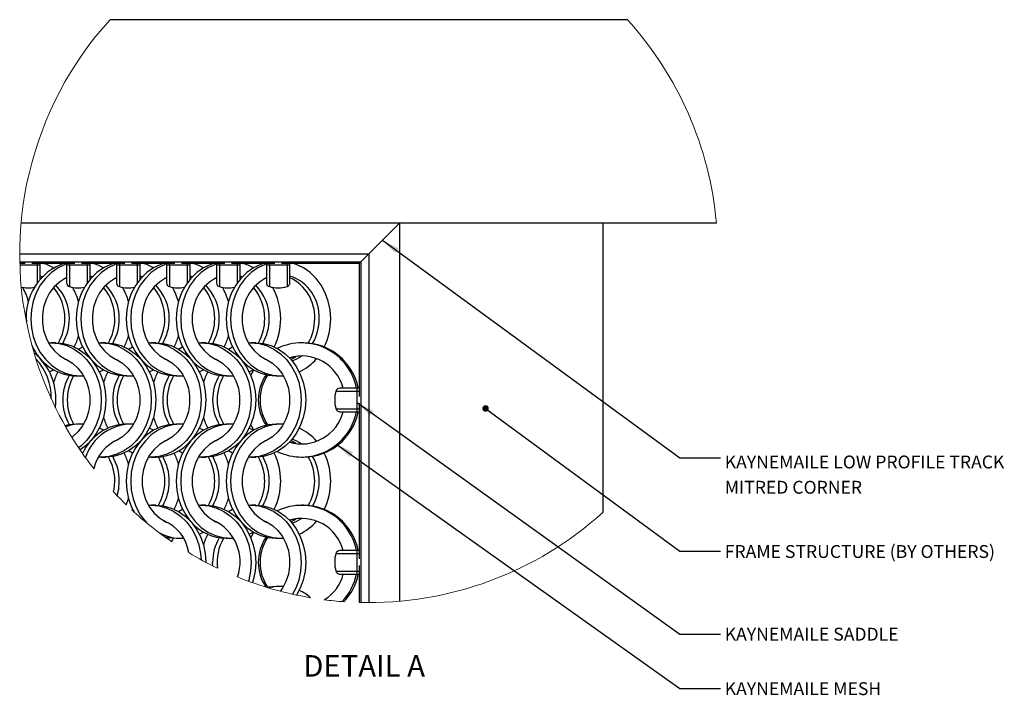
# Model space of a CAD drawing. Units: millimetres. Extents: x 82 to 3113, y 47 to 1963.
# Drawn here: x 1996 to 2905, y 1339 to 1963 of the extents above; entities that cross this region are included whole.
import ezdxf

# ---------------------------------------------------------------- set-up
doc = ezdxf.new("R2010")
doc.units = ezdxf.units.MM
doc.header["$LTSCALE"] = 7.5
doc.layers.add('LABELS', color=7, linetype='Continuous', lineweight=25)
doc.layers.add('NOTES', color=7, linetype='Continuous', lineweight=25)
doc.styles.add('SLDTEXTSTYLE0', font='TXT', dxfattribs={"width": 0.605})
doc.dimstyles.new('SLDDIMSTYLE1', dxfattribs={"dimtxt": 0.18, "dimasz": 16.5, "dimexe": 0, "dimexo": 0.0625, "dimgap": 0, "dimtad": 0, "dimtih": 1, "dimtoh": 1, "dimdec": 0, "dimrnd": 1e-09, "dimzin": 0, "dimdsep": 46, "dimtxsty": 'Standard', "dimsah": 1, "dimcen": 0.09, "dimadec": 0, "dimazin": 0, "dimtfac": 16.5, "dimtdec": 0, "dimtofl": 0, "dimtmove": 0, "dimatfit": 3, "dimfxl": 0, "dimfrac": 2, "dimtolj": 1, "dimtzin": 0, "dimarcsym": 0})
doc.dimstyles.new('SLDDIMSTYLE2', dxfattribs={"dimtxt": 0.18, "dimasz": 6, "dimexe": 0, "dimexo": 0.0625, "dimgap": 0, "dimtad": 0, "dimtih": 1, "dimtoh": 1, "dimdec": 0, "dimrnd": 1e-09, "dimzin": 0, "dimdsep": 46, "dimtxsty": 'Standard', "dimblk1": 'DOT', "dimblk2": 'DOT', "dimsah": 1, "dimcen": 0.09, "dimadec": 0, "dimazin": 0, "dimtfac": 6, "dimtdec": 0, "dimtofl": 0, "dimtmove": 0, "dimatfit": 3, "dimldrblk": 'DOT', "dimfxl": 0, "dimfrac": 2, "dimtolj": 1, "dimtzin": 0, "dimarcsym": 0})

# ---------------------------------------------------------------- blocks, each defined once
blk = doc.blocks.new('SW_NOTE_2')
at = {"layer": 'NOTES', "color": 0, "char_height": 11.9062, "attachment_point": 1, "style": 'SLDTEXTSTYLE0'}
for s, insert in [('KAYNEMAILE LOW PROFILE TRACK', (4.03, 2.15)), ('MITRED CORNER', (4.03, -21.22))]:
    blk.add_mtext(s, dxfattribs=dict(at, insert=insert))
blk = doc.blocks.new('_Dot')
at = {"color": 0, "linetype": 'ByBlock', "lineweight": -2}
blk.add_line((-0.5, 0), (-1, 0), dxfattribs=at)
at = {"color": 0, "linetype": 'ByBlock', "const_width": 0.5}
blk.add_lwpolyline([(-0.25, 0, 1), (0.25, 0, 1)], format="xyb", close=True, dxfattribs=at)

msp = doc.modelspace()

# ---------------------------------------------------------------- linework, layer by layer
at = {"color": 7, "linetype": 'Continuous', "lineweight": 25}
for p, q in [((2557.382, 1963.01), (2079.848, 1963.01)), ((1997.75, 1775.51), (2639.479, 1775.51)), ((2347.383, 1775.51), (2318.615, 1746.741)), ((2347.383, 1775.51), (2534.883, 1775.51)), ((2347.383, 1425.876), (2347.383, 1775.51)), ((2534.883, 1507.974), (2534.883, 1775.51)), ((1996.463, 1746.741), (2318.615, 1746.741)), ((2318.615, 1746.741), (2311.194, 1739.32)), ((2318.615, 1746.741), (2318.615, 1424.589)), ((1996.548, 1739.32), (2311.194, 1739.32)), ((1996.581, 1738.024), (2001.365, 1738.024)), ((2012.589, 1736.135), (1996.637, 1736.135)), ((2007.527, 1738.024), (2047.489, 1738.024)), ((2015.321, 1736.135), (2012.589, 1736.135)), ((2015.321, 1736.135), (2015.321, 1738.024)), ((2015.321, 1723.256), (2015.321, 1736.135)), ((2039.696, 1738.024), (2039.696, 1736.135)), ((2039.696, 1736.135), (2039.696, 1720.058)), ((2042.428, 1736.135), (2039.696, 1736.135)), ((2058.714, 1736.135), (2042.428, 1736.135)), ((2053.652, 1738.024), (2093.615, 1738.024)), ((2061.446, 1736.135), (2058.714, 1736.135)), ((2061.446, 1736.135), (2061.446, 1738.024)), ((2061.446, 1723.256), (2061.446, 1736.135)), ((2085.821, 1738.024), (2085.821, 1736.135)), ((2085.821, 1736.135), (2085.821, 1720.058)), ((2088.553, 1736.135), (2085.821, 1736.135)), ((2104.839, 1736.135), (2088.553, 1736.135)), ((2099.777, 1738.024), (2139.739, 1738.024)), ((2107.571, 1736.135), (2104.839, 1736.135)), ((2107.571, 1736.135), (2107.571, 1738.024)), ((2107.571, 1723.256), (2107.571, 1736.135)), ((2131.946, 1738.024), (2131.946, 1736.135)), ((2131.946, 1736.135), (2131.946, 1720.058)), ((2134.678, 1736.135), (2131.946, 1736.135)), ((2150.964, 1736.135), (2134.678, 1736.135)), ((2145.902, 1738.024), (2185.865, 1738.024)), ((2153.696, 1736.135), (2150.964, 1736.135)), ((2153.696, 1736.135), (2153.696, 1738.024)), ((2153.696, 1723.256), (2153.696, 1736.135)), ((2178.071, 1738.024), (2178.071, 1736.135)), ((2178.071, 1736.135), (2178.071, 1720.058)), ((2180.803, 1736.135), (2178.071, 1736.135)), ((2197.089, 1736.135), (2180.803, 1736.135)), ((2192.027, 1738.024), (2231.989, 1738.024)), ((2199.821, 1736.135), (2197.089, 1736.135)), ((2199.821, 1736.135), (2199.821, 1738.024)), ((2199.821, 1723.256), (2199.821, 1736.135)), ((2224.196, 1738.024), (2224.196, 1736.135)), ((2224.196, 1736.135), (2224.196, 1720.058)), ((2226.928, 1736.135), (2224.196, 1736.135)), ((2243.214, 1736.135), (2226.928, 1736.135)), ((2238.152, 1738.024), (2309.898, 1738.024)), ((2245.946, 1736.135), (2243.214, 1736.135)), ((2245.946, 1736.135), (2245.946, 1738.024)), ((2309.898, 1738.024), (2309.898, 1614.903)), ((2311.194, 1739.32), (2311.194, 1424.675)), ((2017.378, 1725.563), (2015.321, 1726.225)), ((2016.222, 1724.302), (2015.321, 1724.715)), ((2063.503, 1725.563), (2061.446, 1726.225)), ((2062.347, 1724.302), (2061.446, 1724.715)), ((2109.628, 1725.563), (2107.571, 1726.225)), ((2108.472, 1724.302), (2107.571, 1724.715)), ((2155.753, 1725.563), (2153.696, 1726.225)), ((2154.597, 1724.302), (2153.696, 1724.715)), ((2201.878, 1725.563), (2199.821, 1726.225)), ((2200.722, 1724.302), (2199.821, 1724.715)), ((2029.817, 1664.527), (2025.635, 1664.527)), ((2075.942, 1664.527), (2071.76, 1664.527)), ((2122.067, 1664.527), (2117.885, 1664.527)), ((2168.192, 1664.527), (2164.01, 1664.527)), ((2214.317, 1664.527), (2210.135, 1664.527)), ((2258.256, 1664.527), (2256.61, 1664.527)), ((2008.194, 1660.598), (2008.482, 1660.748)), ((2048.658, 1633.964), (2052.839, 1633.964)), ((2094.783, 1633.964), (2098.964, 1633.964)), ((2140.908, 1633.964), (2145.089, 1633.964)), ((2187.033, 1633.964), (2191.214, 1633.964)), ((2233.158, 1633.964), (2237.339, 1633.964)), ((2308.008, 1622.697), (2291.931, 1622.697)), ((2309.898, 1622.697), (2308.008, 1622.697)), ((2308.008, 1619.965), (2308.008, 1622.697)), ((2308.008, 1603.679), (2308.008, 1619.965)), ((2309.898, 1608.741), (2309.898, 1464.903)), ((2308.008, 1600.947), (2308.008, 1603.679)), ((2308.008, 1600.947), (2309.898, 1600.947)), ((2052.839, 1589.526), (2048.658, 1589.526)), ((2098.964, 1589.526), (2094.783, 1589.526)), ((2145.089, 1589.526), (2140.908, 1589.526)), ((2191.214, 1589.526), (2187.033, 1589.526)), ((2237.339, 1589.526), (2233.158, 1589.526)), ((2054.607, 1562.743), (2053.937, 1563.091)), ((2071.76, 1558.964), (2075.942, 1558.964)), ((2117.885, 1558.964), (2122.067, 1558.964)), ((2164.01, 1558.964), (2168.192, 1558.964)), ((2210.135, 1558.964), (2214.317, 1558.964)), ((2256.61, 1558.964), (2258.256, 1558.964)), ((2099.828, 1510.279), (2100.732, 1510.748)), ((2122.067, 1514.527), (2117.885, 1514.527)), ((2168.192, 1514.527), (2164.01, 1514.527)), ((2214.317, 1514.527), (2210.135, 1514.527)), ((2258.256, 1514.527), (2256.61, 1514.527)), ((2133.66, 1482.972), (2134.495, 1484.476)), ((2140.908, 1483.964), (2145.089, 1483.964)), ((2187.033, 1483.964), (2191.214, 1483.964)), ((2233.158, 1483.964), (2237.339, 1483.964)), ((2308.008, 1472.697), (2291.931, 1472.697)), ((2309.898, 1472.697), (2308.008, 1472.697)), ((2308.008, 1469.965), (2308.008, 1472.697)), ((2308.008, 1453.679), (2308.008, 1469.965)), ((2174.807, 1458.468), (2174.549, 1461.745)), ((2309.898, 1458.741), (2309.898, 1424.707)), ((2308.008, 1450.947), (2308.008, 1453.679)), ((2308.008, 1450.947), (2309.898, 1450.947)), ((2237.339, 1439.527), (2233.158, 1439.527))]:
    msp.add_line(p, q, dxfattribs=at)
at = {"color": 8, "linetype": 'Continuous', "lineweight": 25}
for p, q in [((2012.589, 1736.135), (2012.589, 1738.024)), ((2012.589, 1736.135), (2012.589, 1719.687)), ((2042.428, 1736.135), (2042.428, 1738.024)), ((2042.428, 1736.135), (2042.428, 1716.448)), ((2058.714, 1736.135), (2058.714, 1738.024)), ((2058.714, 1736.135), (2058.714, 1719.687)), ((2088.553, 1736.135), (2088.553, 1738.024)), ((2088.553, 1736.135), (2088.553, 1716.448)), ((2104.839, 1736.135), (2104.839, 1738.024)), ((2104.839, 1736.135), (2104.839, 1719.687)), ((2134.678, 1736.135), (2134.678, 1738.024)), ((2134.678, 1736.135), (2134.678, 1716.448)), ((2150.964, 1736.135), (2150.964, 1738.024)), ((2150.964, 1736.135), (2150.964, 1719.687)), ((2180.803, 1736.135), (2180.803, 1738.024)), ((2180.803, 1736.135), (2180.803, 1716.448)), ((2197.089, 1736.135), (2197.089, 1738.024)), ((2197.089, 1736.135), (2197.089, 1719.687)), ((2226.928, 1736.135), (2226.928, 1738.024)), ((2226.928, 1736.135), (2226.928, 1716.448)), ((2243.214, 1736.135), (2243.214, 1738.024)), ((2243.214, 1736.135), (2243.214, 1716.448)), ((2288.322, 1619.965), (2308.008, 1619.965)), ((2308.008, 1619.965), (2309.898, 1619.965)), ((2288.322, 1603.679), (2308.008, 1603.679)), ((2308.008, 1603.679), (2309.898, 1603.679)), ((2288.322, 1469.965), (2308.008, 1469.965)), ((2308.008, 1469.965), (2309.898, 1469.965)), ((2288.322, 1453.679), (2308.008, 1453.679)), ((2308.008, 1453.679), (2309.898, 1453.679))]:
    msp.add_line(p, q, dxfattribs=at)
at = {"color": 7, "linetype": 'Continuous', "lineweight": 25, "flags": 128}
for points in [[(2039.696, 1737.342), (2038.574, 1736.943), (2031.881, 1733.774), (2025.705, 1729.446), (2020.197, 1724.067), (2015.492, 1717.769), (2011.707, 1710.707), (2008.935, 1703.056), (2007.244, 1695.002), (2006.676, 1686.745), (2007.244, 1678.488), (2008.935, 1670.435), (2011.707, 1662.783), (2015.492, 1655.721), (2020.197, 1649.423), (2025.705, 1644.044), (2031.881, 1639.717), (2038.574, 1636.547), (2045.618, 1634.614), (2052.839, 1633.964), (2055.4, 1634.045)], [(2083.847, 1738.024), (2080.517, 1736.943), (2073.825, 1733.774), (2067.649, 1729.446), (2062.14, 1724.067), (2057.436, 1717.769), (2053.651, 1710.707), (2050.879, 1703.056), (2049.188, 1695.002), (2048.619, 1686.745), (2049.188, 1678.488), (2050.879, 1670.435), (2053.651, 1662.783), (2057.436, 1655.721), (2062.14, 1649.423), (2067.649, 1644.044), (2073.825, 1639.717), (2080.517, 1636.547), (2087.561, 1634.614), (2094.783, 1633.964)], [(2085.821, 1737.342), (2084.699, 1736.943), (2078.006, 1733.774), (2071.83, 1729.446), (2066.322, 1724.067), (2061.617, 1717.769), (2057.832, 1710.707), (2055.06, 1703.056), (2053.369, 1695.002), (2052.801, 1686.745), (2053.369, 1678.488), (2055.06, 1670.435), (2057.832, 1662.783), (2061.617, 1655.721), (2066.322, 1649.423), (2071.83, 1644.044), (2078.006, 1639.717), (2084.699, 1636.547), (2091.743, 1634.614), (2098.964, 1633.964), (2101.525, 1634.045)], [(2129.972, 1738.024), (2126.642, 1736.943), (2119.95, 1733.774), (2113.774, 1729.446), (2108.265, 1724.067), (2103.561, 1717.769), (2099.776, 1710.707), (2097.004, 1703.056), (2095.313, 1695.002), (2094.744, 1686.745), (2095.313, 1678.488), (2097.004, 1670.435), (2099.776, 1662.783), (2103.561, 1655.721), (2108.265, 1649.423), (2113.774, 1644.044), (2119.95, 1639.717), (2126.642, 1636.547), (2133.686, 1634.614), (2140.908, 1633.964)], [(2131.946, 1737.342), (2130.824, 1736.943), (2124.131, 1733.774), (2117.955, 1729.446), (2112.447, 1724.067), (2107.742, 1717.769), (2103.957, 1710.707), (2101.185, 1703.056), (2099.494, 1695.002), (2098.926, 1686.745), (2099.494, 1678.488), (2101.185, 1670.435), (2103.957, 1662.783), (2107.742, 1655.721), (2112.447, 1649.423), (2117.955, 1644.044), (2124.131, 1639.717), (2130.824, 1636.547), (2137.868, 1634.614), (2145.089, 1633.964), (2147.65, 1634.045)], [(2176.097, 1738.024), (2172.767, 1736.943), (2166.075, 1733.774), (2159.899, 1729.446), (2154.39, 1724.067), (2149.686, 1717.769), (2145.901, 1710.707), (2143.129, 1703.056), (2141.438, 1695.002), (2140.869, 1686.745), (2141.438, 1678.488), (2143.129, 1670.435), (2145.901, 1662.783), (2149.686, 1655.721), (2154.235, 1649.602)], [(2178.071, 1737.342), (2176.949, 1736.943), (2170.256, 1733.774), (2164.08, 1729.446), (2158.572, 1724.067), (2153.867, 1717.769), (2150.082, 1710.707), (2147.31, 1703.056), (2145.619, 1695.002), (2145.051, 1686.745), (2145.619, 1678.488), (2147.31, 1670.435), (2150.082, 1662.783), (2153.867, 1655.721), (2158.572, 1649.423), (2164.08, 1644.044), (2170.256, 1639.717), (2176.949, 1636.547), (2183.993, 1634.614), (2191.214, 1633.964), (2193.775, 1634.045)], [(2222.222, 1738.024), (2218.892, 1736.943), (2212.2, 1733.774), (2206.024, 1729.446), (2200.515, 1724.067), (2195.811, 1717.769), (2192.026, 1710.707), (2189.254, 1703.056), (2187.563, 1695.002), (2186.994, 1686.745), (2187.563, 1678.488), (2189.254, 1670.435), (2192.026, 1662.783), (2195.811, 1655.721), (2200.515, 1649.423), (2206.024, 1644.044), (2212.2, 1639.717), (2218.892, 1636.547), (2225.936, 1634.614), (2233.158, 1633.964)], [(2224.196, 1737.342), (2223.074, 1736.943), (2216.381, 1733.774), (2210.205, 1729.446), (2204.697, 1724.067), (2199.992, 1717.769), (2196.207, 1710.707), (2193.435, 1703.056), (2191.744, 1695.002), (2191.176, 1686.745), (2191.744, 1678.488), (2193.435, 1670.435), (2196.207, 1662.783), (2199.992, 1655.721), (2204.697, 1649.423), (2210.205, 1644.044), (2216.381, 1639.717), (2223.074, 1636.547), (2230.118, 1634.614), (2237.339, 1633.964), (2239.9, 1634.045)], [(2243.214, 1716.448), (2243.782, 1716.66), (2244.31, 1716.96), (2244.781, 1717.342), (2245.186, 1717.794), (2245.512, 1718.306), (2245.751, 1718.864), (2245.897, 1719.453), (2245.946, 1720.058), (2245.946, 1720.367), (2245.946, 1721.281), (2245.946, 1722.767), (2245.946, 1724.766), (2245.946, 1727.203), (2245.946, 1729.982), (2245.946, 1732.998), (2245.946, 1736.135)], [(2283.503, 1686.745), (2282.934, 1695.002), (2281.243, 1703.056), (2278.471, 1710.707), (2274.686, 1717.769), (2269.982, 1724.067), (2264.473, 1729.446), (2258.297, 1733.774), (2251.605, 1736.943), (2248.275, 1738.024)], [(2311.194, 1739.32), (2310.53, 1738.656), (2310.097, 1738.224), (2309.898, 1738.024)], [(2309.898, 1738.024), (2310.097, 1738.224), (2310.53, 1738.656), (2311.194, 1739.32)], [(2039.696, 1724.556), (2038.853, 1724.159), (2033.235, 1720.702), (2028.247, 1716.154), (2024.05, 1710.661), (2020.777, 1704.399), (2018.536, 1697.57), (2017.396, 1690.393), (2017.396, 1683.098), (2018.536, 1675.921), (2020.777, 1669.092), (2024.05, 1662.83), (2028.247, 1657.337), (2033.235, 1652.789), (2038.853, 1649.332), (2041.429, 1648.206)], [(2039.696, 1723.676), (2039.357, 1724.067), (2039.15, 1724.302)], [(2085.821, 1724.556), (2084.978, 1724.159), (2079.36, 1720.702), (2074.372, 1716.154), (2070.174, 1710.661), (2066.902, 1704.399), (2064.661, 1697.57), (2063.521, 1690.393), (2063.521, 1683.098), (2064.661, 1675.921), (2066.902, 1669.092), (2070.174, 1662.83), (2074.372, 1657.337), (2079.36, 1652.789), (2084.978, 1649.332), (2087.554, 1648.206)], [(2085.821, 1723.676), (2085.482, 1724.067), (2085.275, 1724.302)], [(2131.946, 1724.556), (2131.103, 1724.159), (2125.485, 1720.702), (2120.497, 1716.154), (2116.3, 1710.661), (2113.027, 1704.399), (2110.786, 1697.57), (2109.646, 1690.393), (2109.646, 1683.098), (2110.786, 1675.921), (2113.027, 1669.092), (2116.3, 1662.83), (2120.497, 1657.337), (2125.485, 1652.789), (2131.103, 1649.332), (2133.679, 1648.206)], [(2131.946, 1723.676), (2131.607, 1724.067), (2131.4, 1724.302)], [(2178.071, 1724.556), (2177.228, 1724.159), (2171.61, 1720.702), (2166.622, 1716.154), (2162.424, 1710.661), (2159.152, 1704.399), (2156.911, 1697.57), (2155.771, 1690.393), (2155.771, 1683.098), (2156.911, 1675.921), (2159.152, 1669.092), (2162.424, 1662.83), (2166.622, 1657.337), (2171.61, 1652.789), (2177.228, 1649.332), (2179.804, 1648.206)], [(2178.071, 1723.676), (2177.732, 1724.067), (2177.525, 1724.302)], [(2224.196, 1724.556), (2223.353, 1724.159), (2217.735, 1720.702), (2212.747, 1716.154), (2208.55, 1710.661), (2205.277, 1704.399), (2203.036, 1697.57), (2201.896, 1690.393), (2201.896, 1683.098), (2203.036, 1675.921), (2205.277, 1669.092), (2208.55, 1662.83), (2212.747, 1657.337), (2217.735, 1652.789), (2223.353, 1649.332), (2225.929, 1648.206)], [(2224.196, 1723.676), (2223.857, 1724.067), (2223.65, 1724.302)], [(2023.074, 1664.445), (2025.635, 1664.527), (2032.857, 1663.877), (2039.9, 1661.943), (2046.593, 1658.774), (2052.769, 1654.446), (2058.278, 1649.067), (2062.982, 1642.769), (2066.767, 1635.708), (2069.539, 1628.056), (2071.23, 1620.002), (2071.799, 1611.745), (2071.23, 1603.488), (2069.539, 1595.435), (2066.767, 1587.783), (2062.982, 1580.721), (2058.278, 1574.423), (2052.769, 1569.044), (2050.814, 1567.675)], [(2029.817, 1664.527), (2037.038, 1663.877), (2044.082, 1661.943), (2050.774, 1658.774), (2056.951, 1654.446), (2062.459, 1649.067), (2067.164, 1642.769), (2070.949, 1635.708), (2073.721, 1628.056), (2075.412, 1620.002), (2075.98, 1611.745), (2075.412, 1603.488), (2073.721, 1595.435), (2070.949, 1587.783), (2067.164, 1580.721), (2062.459, 1574.423), (2056.951, 1569.044), (2052.156, 1565.685)], [(2069.199, 1664.445), (2071.76, 1664.527), (2078.982, 1663.877), (2086.025, 1661.943), (2092.718, 1658.774), (2098.894, 1654.446), (2104.403, 1649.067), (2109.107, 1642.769), (2112.892, 1635.708), (2115.664, 1628.056), (2117.355, 1620.002), (2117.924, 1611.745), (2117.355, 1603.488), (2115.664, 1595.435), (2112.892, 1587.783), (2109.107, 1580.721), (2104.403, 1574.423), (2098.894, 1569.044), (2092.718, 1564.717), (2086.025, 1561.547), (2078.982, 1559.614), (2071.76, 1558.964), (2069.199, 1559.045)], [(2075.942, 1664.527), (2083.163, 1663.877), (2090.207, 1661.943), (2096.899, 1658.774), (2103.076, 1654.446), (2108.584, 1649.067), (2113.289, 1642.769), (2117.074, 1635.708), (2119.846, 1628.056), (2121.537, 1620.002), (2122.105, 1611.745), (2121.537, 1603.488), (2119.846, 1595.435), (2117.074, 1587.783), (2113.289, 1580.721), (2108.584, 1574.423), (2103.076, 1569.044), (2096.899, 1564.717), (2090.207, 1561.547), (2083.163, 1559.614), (2075.942, 1558.964)], [(2115.324, 1664.445), (2117.885, 1664.527), (2125.107, 1663.877), (2132.151, 1661.943), (2138.843, 1658.774), (2145.019, 1654.446), (2150.528, 1649.067), (2155.232, 1642.769), (2159.017, 1635.708), (2161.789, 1628.056), (2163.48, 1620.002), (2164.049, 1611.745), (2163.48, 1603.488), (2161.789, 1595.435), (2159.017, 1587.783), (2155.232, 1580.721), (2150.528, 1574.423), (2145.019, 1569.044), (2138.843, 1564.717), (2132.151, 1561.547), (2125.107, 1559.614), (2117.885, 1558.964), (2115.324, 1559.045)], [(2122.067, 1664.527), (2129.288, 1663.877), (2136.332, 1661.943), (2143.024, 1658.774), (2149.201, 1654.446), (2154.709, 1649.067), (2159.414, 1642.769), (2163.199, 1635.708), (2165.971, 1628.056), (2167.662, 1620.002), (2168.23, 1611.745), (2167.662, 1603.488), (2165.971, 1595.435), (2163.199, 1587.783), (2159.414, 1580.721), (2154.864, 1574.602)], [(2161.449, 1664.445), (2164.01, 1664.527), (2171.232, 1663.877), (2178.275, 1661.943), (2184.968, 1658.774), (2191.144, 1654.446), (2196.653, 1649.067), (2201.357, 1642.769), (2205.142, 1635.708), (2207.914, 1628.056), (2209.605, 1620.002), (2210.174, 1611.745), (2209.605, 1603.488), (2207.914, 1595.435), (2205.142, 1587.783), (2201.357, 1580.721), (2196.653, 1574.423), (2191.144, 1569.044), (2184.968, 1564.717), (2178.275, 1561.547), (2171.232, 1559.614), (2164.01, 1558.964), (2161.449, 1559.045)], [(2168.192, 1664.527), (2175.413, 1663.877), (2182.457, 1661.943), (2189.149, 1658.774), (2195.326, 1654.446), (2200.834, 1649.067), (2205.539, 1642.769), (2209.324, 1635.708), (2212.096, 1628.056), (2213.787, 1620.002), (2214.355, 1611.745), (2213.787, 1603.488), (2212.096, 1595.435), (2209.324, 1587.783), (2205.539, 1580.721), (2200.834, 1574.423), (2195.326, 1569.044), (2189.149, 1564.717), (2182.457, 1561.547), (2175.413, 1559.614), (2168.192, 1558.964)], [(2207.574, 1664.445), (2210.135, 1664.527), (2217.357, 1663.877), (2224.401, 1661.943), (2231.093, 1658.774), (2237.269, 1654.446), (2242.778, 1649.067), (2247.482, 1642.769), (2251.267, 1635.708), (2254.039, 1628.056), (2255.73, 1620.002), (2256.299, 1611.745), (2255.73, 1603.488), (2254.039, 1595.435), (2251.267, 1587.783), (2247.482, 1580.721), (2242.778, 1574.423), (2237.269, 1569.044), (2231.093, 1564.717), (2224.401, 1561.547), (2217.357, 1559.614), (2210.135, 1558.964), (2207.574, 1559.045)], [(2214.317, 1664.527), (2221.538, 1663.877), (2228.582, 1661.943), (2235.274, 1658.774), (2241.451, 1654.446), (2246.959, 1649.067), (2251.664, 1642.769), (2255.449, 1635.708), (2258.221, 1628.056), (2259.912, 1620.002), (2260.48, 1611.745), (2259.912, 1603.488), (2258.221, 1595.435), (2255.449, 1587.783), (2251.664, 1580.721), (2246.959, 1574.423), (2241.451, 1569.044), (2235.274, 1564.717), (2228.582, 1561.547), (2221.538, 1559.614), (2214.317, 1558.964)], [(2050.788, 1658.766), (2050.802, 1658.774), (2054.607, 1660.748)], [(2096.913, 1658.766), (2096.927, 1658.774), (2100.732, 1660.748)], [(2143.038, 1658.766), (2143.052, 1658.774), (2146.857, 1660.748)], [(2189.163, 1658.766), (2189.177, 1658.774), (2192.982, 1660.748)], [(2037.046, 1650.285), (2039.621, 1649.159), (2045.239, 1645.702), (2050.227, 1641.154), (2054.425, 1635.661), (2057.697, 1629.399), (2059.939, 1622.57), (2061.078, 1615.392), (2061.078, 1608.098), (2059.939, 1600.921), (2057.697, 1594.092), (2054.425, 1587.83), (2050.227, 1582.337), (2045.239, 1577.789), (2044.574, 1577.379)], [(2083.171, 1650.285), (2085.746, 1649.159), (2091.364, 1645.702), (2096.352, 1641.154), (2100.55, 1635.661), (2103.822, 1629.399), (2106.064, 1622.57), (2107.203, 1615.392), (2107.203, 1608.098), (2106.064, 1600.921), (2103.822, 1594.092), (2100.55, 1587.83), (2096.352, 1582.337), (2091.364, 1577.789), (2085.746, 1574.332), (2083.171, 1573.206)], [(2129.296, 1650.285), (2131.871, 1649.159), (2137.489, 1645.702), (2142.477, 1641.154), (2146.675, 1635.661), (2149.947, 1629.399), (2152.189, 1622.57), (2153.328, 1615.392), (2153.328, 1608.098), (2152.189, 1600.921), (2149.947, 1594.092), (2146.675, 1587.83), (2142.477, 1582.337), (2137.489, 1577.789), (2131.871, 1574.332), (2129.296, 1573.206)], [(2175.421, 1650.285), (2177.996, 1649.159), (2183.614, 1645.702), (2188.602, 1641.154), (2192.8, 1635.661), (2196.072, 1629.399), (2198.314, 1622.57), (2199.453, 1615.392), (2199.453, 1608.098), (2198.314, 1600.921), (2196.072, 1594.092), (2192.8, 1587.83), (2188.602, 1582.337), (2183.614, 1577.789), (2177.996, 1574.332), (2175.421, 1573.206)], [(2221.546, 1650.285), (2224.121, 1649.159), (2229.739, 1645.702), (2234.727, 1641.154), (2238.925, 1635.661), (2242.197, 1629.399), (2244.439, 1622.57), (2245.578, 1615.392), (2245.578, 1608.098), (2244.439, 1600.921), (2242.197, 1594.092), (2238.925, 1587.83), (2234.727, 1582.337), (2229.739, 1577.789), (2224.121, 1574.332), (2221.546, 1573.206)], [(2246.851, 1649.191), (2250.021, 1650.916), (2251.436, 1651.835)], [(2023.867, 1637.743), (2027.672, 1639.717), (2027.686, 1639.725)], [(2069.992, 1637.743), (2073.797, 1639.717), (2073.811, 1639.725)], [(2116.117, 1637.743), (2119.922, 1639.717), (2119.936, 1639.725)], [(2162.242, 1637.743), (2166.047, 1639.717), (2166.061, 1639.725)], [(2208.367, 1637.743), (2212.172, 1639.717), (2212.186, 1639.725)], [(2209.852, 1634.482), (2210.446, 1635.708), (2212.55, 1639.515)], [(2288.322, 1603.679), (2288.533, 1603.111), (2288.834, 1602.583), (2289.215, 1602.111), (2289.668, 1601.707), (2290.18, 1601.381), (2290.737, 1601.142), (2291.326, 1600.996), (2291.931, 1600.947), (2292.24, 1600.947), (2293.155, 1600.947), (2294.641, 1600.947), (2296.64, 1600.947), (2299.076, 1600.947), (2301.856, 1600.947), (2304.872, 1600.947), (2308.008, 1600.947)], [(2048.658, 1589.526), (2041.436, 1588.877), (2038.282, 1588.011)], [(2073.811, 1583.766), (2073.797, 1583.774), (2069.992, 1585.748)], [(2140.908, 1589.526), (2133.686, 1588.877), (2126.642, 1586.943), (2119.95, 1583.774), (2113.774, 1579.446), (2108.265, 1574.067), (2103.561, 1567.769), (2099.776, 1560.707), (2097.004, 1553.056), (2095.313, 1545.002), (2094.744, 1536.745), (2095.313, 1528.488), (2097.004, 1520.435), (2099.776, 1512.783), (2102.36, 1507.961)], [(2147.65, 1589.445), (2145.089, 1589.526), (2137.868, 1588.877), (2130.824, 1586.943), (2124.131, 1583.774), (2117.955, 1579.446), (2112.447, 1574.067), (2107.742, 1567.769), (2103.957, 1560.707), (2101.185, 1553.056), (2099.494, 1545.002), (2098.926, 1536.745), (2099.494, 1528.488), (2101.185, 1520.435), (2103.957, 1512.783), (2107.742, 1505.721), (2112.447, 1499.423), (2113.949, 1497.957)], [(2119.936, 1583.766), (2119.922, 1583.774), (2116.117, 1585.748)], [(2187.033, 1589.526), (2179.811, 1588.877), (2172.767, 1586.943), (2166.075, 1583.774), (2159.899, 1579.446), (2154.39, 1574.067), (2149.686, 1567.769), (2145.901, 1560.707), (2143.129, 1553.056), (2141.438, 1545.002), (2140.869, 1536.745), (2141.438, 1528.488), (2143.129, 1520.435), (2145.901, 1512.783), (2149.686, 1505.721), (2154.235, 1499.602)], [(2193.775, 1589.445), (2191.214, 1589.526), (2183.993, 1588.877), (2176.949, 1586.943), (2170.256, 1583.774), (2164.08, 1579.446), (2158.572, 1574.067), (2153.867, 1567.769), (2150.082, 1560.707), (2147.31, 1553.056), (2145.619, 1545.002), (2145.051, 1536.745), (2145.619, 1528.488), (2147.31, 1520.435), (2150.082, 1512.783), (2153.867, 1505.721), (2158.572, 1499.423), (2164.08, 1494.044), (2170.256, 1489.717), (2176.949, 1486.547), (2183.993, 1484.614), (2191.214, 1483.964), (2193.775, 1484.045)], [(2166.061, 1583.766), (2166.047, 1583.774), (2162.242, 1585.748)], [(2233.158, 1589.526), (2225.936, 1588.877), (2218.892, 1586.943), (2212.2, 1583.774), (2206.024, 1579.446), (2200.515, 1574.067), (2195.811, 1567.769), (2192.026, 1560.707), (2189.254, 1553.056), (2187.563, 1545.002), (2186.994, 1536.745), (2187.563, 1528.488), (2189.254, 1520.435), (2192.026, 1512.783), (2195.811, 1505.721), (2200.515, 1499.423), (2206.024, 1494.044), (2212.2, 1489.717), (2218.892, 1486.547), (2225.936, 1484.614), (2233.158, 1483.964)], [(2239.9, 1589.445), (2237.339, 1589.526), (2230.118, 1588.877), (2223.074, 1586.943), (2216.381, 1583.774), (2210.205, 1579.446), (2204.697, 1574.067), (2199.992, 1567.769), (2196.207, 1560.707), (2193.435, 1553.056), (2191.744, 1545.002), (2191.176, 1536.745), (2191.744, 1528.488), (2193.435, 1520.435), (2196.207, 1512.783), (2199.992, 1505.721), (2204.697, 1499.423), (2210.205, 1494.044), (2216.381, 1489.717), (2223.074, 1486.547), (2230.118, 1484.614), (2237.339, 1483.964), (2239.9, 1484.045)], [(2212.186, 1583.766), (2212.172, 1583.774), (2208.367, 1585.748)], [(2212.55, 1583.975), (2210.446, 1587.783), (2209.852, 1589.009)], [(2133.679, 1575.285), (2131.103, 1574.159), (2125.485, 1570.702), (2120.497, 1566.154), (2116.3, 1560.661), (2113.027, 1554.399), (2110.786, 1547.57), (2109.646, 1540.392), (2109.646, 1533.098), (2110.786, 1525.921), (2113.027, 1519.092), (2116.3, 1512.83), (2120.497, 1507.337), (2125.485, 1502.789), (2131.103, 1499.332), (2133.679, 1498.206)], [(2179.804, 1575.285), (2177.228, 1574.159), (2171.61, 1570.702), (2166.622, 1566.154), (2162.424, 1560.661), (2159.152, 1554.399), (2156.911, 1547.57), (2155.771, 1540.392), (2155.771, 1533.098), (2156.911, 1525.921), (2159.152, 1519.092), (2162.424, 1512.83), (2166.622, 1507.337), (2171.61, 1502.789), (2177.228, 1499.332), (2179.804, 1498.206)], [(2225.929, 1575.285), (2223.353, 1574.159), (2217.735, 1570.702), (2212.747, 1566.154), (2208.55, 1560.661), (2205.277, 1554.399), (2203.036, 1547.57), (2201.896, 1540.392), (2201.896, 1533.098), (2203.036, 1525.921), (2205.277, 1519.092), (2208.55, 1512.83), (2212.747, 1507.337), (2217.735, 1502.789), (2223.353, 1499.332), (2225.929, 1498.206)], [(2251.436, 1571.655), (2250.021, 1572.574), (2246.851, 1574.3)], [(2100.732, 1562.743), (2096.927, 1564.717), (2096.913, 1564.725)], [(2146.857, 1562.743), (2143.052, 1564.717), (2143.038, 1564.725)], [(2192.982, 1562.743), (2189.177, 1564.717), (2189.163, 1564.725)], [(2083.066, 1526.971), (2083.672, 1529.48), (2084.244, 1536.745)], [(2086.399, 1523.453), (2087.853, 1529.48), (2088.425, 1536.745)], [(2094.79, 1515.042), (2096.743, 1520.435), (2096.874, 1520.9)], [(2115.324, 1514.445), (2117.885, 1514.527), (2125.107, 1513.877), (2132.151, 1511.943), (2138.843, 1508.774), (2145.019, 1504.446), (2150.528, 1499.067), (2155.232, 1492.769), (2159.017, 1485.707), (2161.789, 1478.056), (2163.48, 1470.002), (2163.881, 1464.182)], [(2122.067, 1514.527), (2129.288, 1513.877), (2136.332, 1511.943), (2143.024, 1508.774), (2149.201, 1504.446), (2154.709, 1499.067), (2159.414, 1492.769), (2163.199, 1485.707), (2165.971, 1478.056), (2167.662, 1470.002), (2168.223, 1461.848)], [(2143.038, 1508.766), (2143.052, 1508.774), (2146.857, 1510.748)], [(2161.449, 1514.445), (2164.01, 1514.527), (2171.232, 1513.877), (2178.275, 1511.943), (2184.968, 1508.774), (2191.144, 1504.446), (2196.653, 1499.067), (2201.357, 1492.769), (2205.142, 1485.707), (2207.914, 1478.056), (2209.605, 1470.002), (2210.174, 1461.745), (2209.605, 1453.489), (2207.914, 1445.435), (2207.521, 1444.35)], [(2168.192, 1514.527), (2175.413, 1513.877), (2182.457, 1511.943), (2189.149, 1508.774), (2195.326, 1504.446), (2200.834, 1499.067), (2205.539, 1492.769), (2209.324, 1485.707), (2212.096, 1478.056), (2213.787, 1470.002), (2214.355, 1461.745), (2213.787, 1453.489), (2212.096, 1445.435), (2211.22, 1443.017)], [(2189.163, 1508.766), (2189.177, 1508.774), (2192.982, 1510.748)], [(2207.574, 1514.445), (2210.135, 1514.527), (2217.357, 1513.877), (2224.401, 1511.943), (2231.093, 1508.774), (2237.269, 1504.446), (2242.778, 1499.067), (2247.482, 1492.769), (2251.267, 1485.707), (2254.039, 1478.056), (2255.73, 1470.002), (2256.299, 1461.745), (2255.73, 1453.489), (2254.039, 1445.435), (2251.267, 1437.783), (2248.352, 1432.345)], [(2214.317, 1514.527), (2221.538, 1513.877), (2228.582, 1511.943), (2235.274, 1508.774), (2241.451, 1504.446), (2246.959, 1499.067), (2251.664, 1492.769), (2255.449, 1485.707), (2258.221, 1478.056), (2259.912, 1470.002), (2260.48, 1461.745), (2259.912, 1453.489), (2258.221, 1445.435), (2255.449, 1437.783), (2252.098, 1431.531)], [(2221.546, 1500.284), (2224.121, 1499.159), (2229.739, 1495.702), (2234.727, 1491.154), (2238.925, 1485.661), (2242.197, 1479.399), (2244.439, 1472.57), (2245.578, 1465.392), (2245.578, 1458.098), (2244.439, 1450.921), (2242.197, 1444.092), (2238.925, 1437.83), (2236.865, 1435.134)], [(2246.851, 1499.191), (2250.021, 1500.916), (2251.436, 1501.835)], [(2129.892, 1485.655), (2133.686, 1484.614), (2140.908, 1483.964)], [(2136.861, 1480.757), (2137.643, 1482.614), (2138.424, 1484.04)], [(2162.242, 1487.743), (2166.047, 1489.717), (2166.061, 1489.725)], [(2208.367, 1487.743), (2212.172, 1489.717), (2212.186, 1489.725)], [(2209.852, 1484.482), (2210.446, 1485.707), (2212.55, 1489.515)], [(2288.322, 1453.679), (2288.533, 1453.11), (2288.834, 1452.583), (2289.215, 1452.111), (2289.668, 1451.707), (2290.18, 1451.381), (2290.737, 1451.142), (2291.326, 1450.996), (2291.931, 1450.947), (2292.24, 1450.947), (2293.155, 1450.947), (2294.641, 1450.947), (2296.64, 1450.947), (2299.076, 1450.947), (2301.856, 1450.947), (2304.872, 1450.947), (2308.008, 1450.947)], [(2233.158, 1439.527), (2225.936, 1438.877), (2224.777, 1438.559)]]:
    msp.add_lwpolyline(points, dxfattribs=at)
at = {"color": 7, "linetype": 'Continuous', "lineweight": 18}
for centre, radius, start, end in [((2318.614, 1746.741), 322.152, 137.830574, 195.154939), ((2318.614, 1746.741), 322.153, 5.123488, 42.169377), ((2318.618, 1746.743), 322.156, 195.509665, 214.755204), ((2318.569, 1746.708), 322.096, 214.92956, 218.036802), ((2318.578, 1746.702), 322.099, 223.014683, 225.990146), ((2318.611, 1746.737), 322.147, 227.223496, 235.654277), ((2318.615, 1746.74), 322.151, 268.44947, 312.169493), ((2318.599, 1746.712), 322.119, 238.955399, 244.348712), ((2318.614, 1746.742), 322.153, 247.904582, 260.386485), ((2318.616, 1746.744), 322.155, 262.67941, 265.923509)]:
    msp.add_arc(centre, radius, start, end, dxfattribs=at)
at = {"color": 7, "linetype": 'Continuous', "lineweight": 25}
for centre, radius, start, end in [((2054.269, 1688.906), 51.83, 108.617193, 185.872865), ((2005.957, 1696.513), 43.127, 59.745703, 74.268933), ((2051.836, 1695.933), 43.751, 59.849825, 74.164811), ((2098.207, 1696.513), 43.127, 59.745703, 74.268933), ((2144.086, 1695.933), 43.751, 59.849825, 74.164811), ((2190.211, 1695.933), 43.752, 59.850108, 74.164987), ((1999.248, 1687.369), 43.057, 359.169366, 44.843805), ((2043.446, 1720.058), 3.75, 180.001041, 254.249691), ((2045.372, 1687.369), 43.058, 359.169938, 44.843233), ((2089.571, 1720.057), 3.75, 179.997371, 254.251106), ((2091.498, 1687.369), 43.057, 359.169366, 44.843805), ((2135.696, 1720.058), 3.75, 180.001041, 254.249691), ((2137.622, 1687.369), 43.058, 359.169938, 44.843233), ((2181.821, 1720.057), 3.75, 179.997371, 254.251106), ((2183.748, 1687.369), 43.057, 359.169366, 44.843805), ((2227.946, 1720.058), 3.75, 180.001041, 254.249691), ((2233.168, 1688.534), 39.798, 357.423521, 71.272219), ((2228.369, 1688.332), 40.406, 357.748856, 64.214809), ((2004.467, 1744.97), 29.65, 257.259133, 281.067795), ((1949.944, 1687.594), 56.699, 15.336906, 29.829197), ((1994.7, 1687.289), 43.422, 359.283033, 40.566383), ((2050.571, 1745.321), 29.999, 254.250362, 280.979595), ((1996.112, 1687.612), 56.652, 15.330512, 29.834764), ((2040.825, 1687.288), 43.423, 359.283426, 40.56599), ((2096.696, 1745.321), 29.999, 254.250362, 280.979595), ((2042.194, 1687.594), 56.699, 15.336906, 29.829197), ((2086.95, 1687.289), 43.422, 359.283033, 40.566383), ((2142.821, 1745.321), 29.999, 254.250362, 280.979595), ((2088.362, 1687.612), 56.652, 15.330512, 29.834764), ((2133.075, 1687.288), 43.423, 359.283426, 40.56599), ((2188.946, 1745.321), 29.999, 254.250362, 280.979595), ((2134.439, 1687.592), 56.704, 15.337201, 29.828075), ((2179.199, 1687.288), 43.424, 359.283714, 40.565309), ((2235.071, 1745.32), 29.998, 254.249842, 285.750158), ((2179.167, 1686.999), 58.211, 359.750615, 29.651002), ((1993.385, 1686.513), 44.735, 330.449942, 0.298045), ((1997.613, 1686.505), 44.688, 329.783613, 0.308356), ((2039.507, 1686.513), 44.737, 330.45074, 0.297247), ((2043.735, 1686.505), 44.691, 329.784561, 0.307408), ((2085.635, 1686.513), 44.735, 330.449942, 0.298045), ((2089.863, 1686.505), 44.688, 329.783613, 0.308356), ((2131.758, 1686.513), 44.736, 330.450371, 0.297616), ((2135.985, 1686.505), 44.691, 329.784561, 0.307408), ((2177.88, 1686.513), 44.739, 330.451686, 0.296839), ((2182.113, 1686.505), 44.688, 329.783613, 0.308356), ((2178.855, 1686.537), 58.523, 333.886339, 0.204329), ((2224.024, 1686.51), 44.72, 330.249091, 0.301115), ((2228.259, 1686.502), 44.667, 329.475628, 0.312541), ((2224.987, 1686.535), 58.517, 333.849582, 0.205652), ((1995.756, 1685.992), 57.026, 333.75761, 344.653419), ((2041.83, 1686.012), 57.08, 333.762237, 344.647686), ((2088.006, 1685.992), 57.026, 333.75761, 344.653419), ((2134.08, 1686.012), 57.08, 333.762237, 344.647686), ((2256.583, 1612.757), 51.676, 11.090335, 115.612225), ((2257.868, 1612.435), 52.093, 11.361344, 89.57301), ((2049.912, 1679.463), 45.516, 201.852587, 268.421369), ((1975.097, 1612.689), 54.845, 351.80768, 50.82724), ((1973.216, 1613.929), 52.392, 358.838711, 43.226554), ((2187.592, 1677.3), 43.339, 220.961276, 269.260175), ((2256.528, 1612.51), 39.871, 14.802843, 106.23879), ((2258.299, 1612.991), 39.445, 96.659015, 108.535774), ((2236.591, 1679.556), 33.625, 289.733406, 306.181012), ((2234.83, 1679.939), 46.552, 294.983905, 319.854597), ((2082.761, 1612.481), 57.072, 153.761309, 164.648193), ((2128.836, 1612.501), 57.018, 153.75668, 164.653928), ((2175.011, 1612.481), 57.072, 153.761309, 164.648193), ((2221.086, 1612.501), 57.018, 153.75668, 164.653928), ((2080.864, 1611.985), 44.69, 149.784374, 180.307594), ((2085.093, 1611.977), 44.738, 150.451008, 180.297119), ((2126.986, 1611.986), 44.687, 149.783427, 180.308542), ((2131.217, 1611.978), 44.737, 150.450579, 180.297548), ((2173.114, 1611.985), 44.69, 149.784374, 180.307594), ((2177.344, 1611.977), 44.739, 150.451378, 180.29675), ((2219.236, 1611.986), 44.687, 149.783427, 180.308542), ((2223.467, 1611.978), 44.737, 150.450579, 180.297548), ((2257.858, 1611.784), 41.188, 145.616591, 180.053889), ((2259.509, 1611.783), 41.193, 146.140878, 180.052561), ((2317.197, 1611.822), 30.001, 164.251385, 195.748615), ((2291.931, 1618.947), 3.75, 90.001041, 164.249691), ((2080.864, 1611.505), 44.69, 179.692545, 210.215626), ((2085.093, 1611.513), 44.738, 179.70302, 209.548993), ((2126.986, 1611.505), 44.687, 179.691598, 210.216574), ((2131.217, 1611.513), 44.737, 179.702592, 209.549421), ((2173.114, 1611.505), 44.69, 179.692545, 210.215626), ((2177.344, 1611.514), 44.739, 179.70339, 209.548623), ((2219.236, 1611.505), 44.687, 179.691598, 210.216574), ((2223.467, 1611.513), 44.737, 179.702592, 209.549421), ((2257.858, 1611.707), 41.188, 179.946266, 214.383409), ((2259.509, 1611.708), 41.193, 179.947594, 213.859122), ((2256.583, 1610.737), 51.679, 244.389215, 349.080553), ((2256.506, 1611.022), 39.905, 253.808365, 345.376678), ((2257.899, 1611.018), 52.055, 270.392893, 348.738421), ((2128.836, 1610.99), 57.018, 195.346072, 206.24332), ((2175.011, 1611.01), 57.072, 195.351807, 206.238691), ((2221.086, 1610.99), 57.018, 195.346072, 206.24332), ((2052.832, 1549.297), 40.23, 86.339759, 110.343592), ((2096.186, 1544.042), 45.506, 91.766576, 156.36461), ((2100.29, 1543.767), 45.695, 88.450925, 161.007607), ((2234.83, 1543.552), 46.552, 40.145403, 65.016095), ((2102.228, 1539.956), 38.254, 112.555816, 167.489284), ((2121.507, 1602.3), 43.34, 270.740048, 319.038501), ((2258.299, 1610.499), 39.445, 251.464226, 263.340985), ((2236.591, 1543.934), 33.625, 53.818988, 70.266594), ((2039.507, 1536.977), 44.737, 359.702753, 29.54926), ((2043.735, 1536.985), 44.691, 359.692592, 30.215439), ((2041.83, 1537.478), 57.08, 15.352314, 26.237763), ((2085.635, 1536.978), 44.735, 359.701955, 29.550058), ((2089.863, 1536.986), 44.688, 359.691644, 30.216387), ((2088.006, 1537.498), 57.026, 15.346581, 26.24239), ((2131.758, 1536.978), 44.736, 359.702384, 29.549629), ((2135.985, 1536.985), 44.691, 359.692592, 30.215439), ((2134.08, 1537.478), 57.08, 15.352314, 26.237763), ((2177.88, 1536.977), 44.739, 359.703161, 29.548314), ((2182.113, 1536.986), 44.688, 359.691644, 30.216387), ((2178.855, 1536.954), 58.523, 359.795671, 26.113661), ((2224.024, 1536.98), 44.72, 359.698885, 29.750909), ((2228.259, 1536.989), 44.667, 359.687459, 30.524372), ((2224.987, 1536.955), 58.517, 359.794348, 26.150418), ((2085.635, 1536.512), 44.734, 330.449751, 0.298236), ((2089.864, 1536.505), 44.687, 329.783427, 0.308542), ((2131.759, 1536.513), 44.736, 330.45018, 0.297807), ((2135.986, 1536.505), 44.69, 329.784374, 0.307594), ((2177.881, 1536.513), 44.739, 330.451494, 0.29703), ((2182.114, 1536.505), 44.687, 329.783427, 0.308542), ((2178.855, 1536.537), 58.523, 333.886339, 0.204329), ((2224.025, 1536.51), 44.72, 330.248901, 0.301304), ((2228.259, 1536.501), 44.667, 329.475444, 0.312725), ((2224.987, 1536.535), 58.517, 333.849582, 0.205652), ((2088.006, 1535.993), 57.026, 333.75761, 344.653419), ((2134.08, 1536.012), 57.08, 333.762237, 344.647686), ((2256.583, 1462.757), 51.676, 11.090335, 115.612225), ((2257.868, 1462.435), 52.093, 11.361429, 89.572925), ((2114.933, 1465.146), 37.961, 8.461445, 67.768579), ((2158.148, 1462.301), 41.726, 340.31855, 65.547144), ((2256.528, 1462.51), 39.871, 14.802843, 106.23879), ((2258.272, 1463.115), 39.319, 96.640597, 108.555723), ((2236.591, 1529.556), 33.624, 289.732695, 306.180547), ((2234.831, 1529.938), 46.551, 294.983506, 319.854489), ((2187.593, 1527.3), 43.34, 220.961307, 269.259817), ((2145.071, 1524.438), 40.475, 240.019165, 273.653717), ((2221.093, 1462.498), 57.026, 153.75761, 164.653419), ((2219.236, 1461.986), 44.687, 149.783427, 180.308542), ((2222.504, 1462.276), 43.753, 150.169108, 187.798494), ((2257.858, 1461.784), 41.188, 145.616591, 180.053889), ((2259.509, 1461.783), 41.193, 146.140878, 180.052561), ((2291.931, 1468.947), 3.75, 90.001041, 164.249691), ((2317.197, 1461.822), 30.001, 164.251385, 195.748615), ((2257.425, 1461.604), 40.755, 179.801767, 213.800151), ((2259.508, 1461.707), 41.192, 179.947117, 213.8596), ((2258.032, 1460.019), 38.18, 300.774229, 346.255142), ((2256.682, 1461.039), 51.64, 316.539333, 348.730326), ((2258.194, 1461.089), 51.78, 316.436693, 348.598473), ((2237.135, 1405.156), 34.4, 85.390061, 107.533732), ((2240.297, 1402.315), 36.321, 47.544997, 66.99496)]:
    msp.add_arc(centre, radius, start, end, dxfattribs=at)

# ---------------------------------------------------------------- block references
at = {"layer": 'NOTES'}
msp.add_blockref('SW_NOTE_2', (2643.172, 1558.287), dxfattribs=at)

# ---------------------------------------------------------------- texts
at = {"layer": 'LABELS', "insert": (2314.369, 1376.059), "char_height": 19.8438, "attachment_point": 2, "style": 'SLDTEXTSTYLE0'}
msp.add_mtext('DETAIL A', dxfattribs=at)
at = {"layer": 'NOTES', "char_height": 11.90625, "attachment_point": 1, "style": 'SLDTEXTSTYLE0'}
for s, insert in [('FRAME STRUCTURE (BY OTHERS)', (2647.198, 1477.724)), ('KAYNEMAILE SADDLE', (2647.198, 1401.377)), ('KAYNEMAILE MESH', (2647.198, 1351.068))]:
    msp.add_mtext(s, dxfattribs=dict(at, insert=insert))

# ---------------------------------------------------------------- leaders
at = {"layer": 'NOTES'}
for points, dimstyle in [([(2331.247, 1759.373), (2605.672, 1558.287), (2643.172, 1558.287)], 'SLDDIMSTYLE1'), ([(2308.008, 1609.307), (2605.672, 1395.586), (2643.172, 1395.586)], 'SLDDIMSTYLE1'), ([(2426.449, 1603.936), (2605.672, 1472.021), (2643.172, 1472.021)], 'SLDDIMSTYLE2'), ([(2289.216, 1570.726), (2605.672, 1345.146), (2643.172, 1345.146)], 'SLDDIMSTYLE1')]:
    msp.add_leader(points, dimstyle=dimstyle, dxfattribs=at)

doc.saveas('drawing.dxf')
